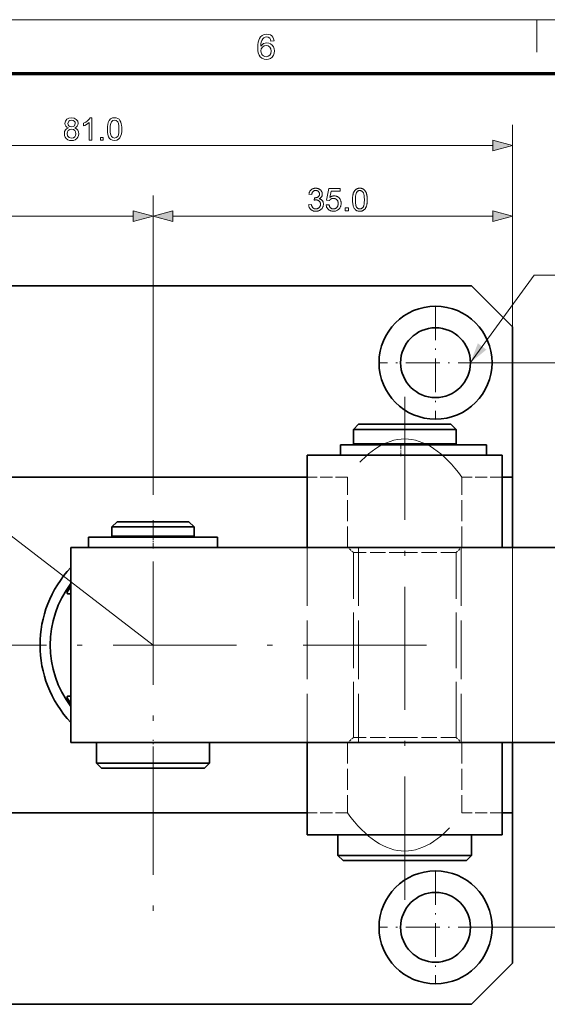
# Model space of a CAD drawing. Extents: x 8 to 406, y 8 to 280.
# Drawn here: x 104 to 156, y 185 to 280 of the extents above; entities that cross this region are included whole.
import ezdxf

# ---------------------------------------------------------------- set-up
doc = ezdxf.new("R2010")
doc.units = 0
doc.linetypes.add('DASHDOT', pattern=[18.5, 12, -3, 0.5, -3])
doc.linetypes.add('DASHED', pattern=[15, 12, -3])

msp = doc.modelspace()

# ---------------------------------------------------------------- linework, layer by layer
at = {"color": 11, "lineweight": 13}
msp.add_line((7.5, 280.5), (406.5, 280.5), dxfattribs=at)
at = {"color": 7, "lineweight": 13, "ltscale": 0.07875}
msp.add_line((154.5, 277.35), (154.5, 280.5), dxfattribs=at)
at = {"color": 150, "lineweight": 70}
msp.add_line((12.75, 275.25), (401.25, 275.25), dxfattribs=at)
at = {"color": 7, "lineweight": 13}
for p, q in [((152.132, 205.25), (152.132, 270.256)), ((73.063, 268.256), (150.2, 268.256)), ((79.563, 261.375), (115.2, 261.375)), ((119.063, 261.375), (150.2, 261.375)), ((117.132, 219.589), (75.113, 251.891)), ((150.132, 247.089), (203.525, 247.089)), ((150.132, 192.089), (203.525, 192.089))]:
    msp.add_line(p, q, dxfattribs=at)
at = {"color": 7, "lineweight": 13, "ltscale": 0.429213}
msp.add_line((117.132, 246.207), (117.132, 263.375), dxfattribs=at)
at = {"color": 7, "lineweight": 13, "ltscale": 0.379213}
msp.add_line((117.132, 248.207), (117.132, 263.375), dxfattribs=at)
at = {"color": 7, "lineweight": 13, "ltscale": 0.26965}
msp.add_line((152.132, 252.589), (152.132, 263.375), dxfattribs=at)
at = {"color": 7, "lineweight": 35}
for p, q in [((148.132, 254.589), (77.332, 254.589)), ((132.132, 235.929), (99.359, 235.929)), ((109.132, 229.089), (182.632, 229.089)), ((109.132, 210.089), (182.632, 210.089)), ((132.132, 203.25), (99.359, 203.25)), ((148.132, 184.589), (77.332, 184.589))]:
    msp.add_line(p, q, dxfattribs=at)
at = {"color": 7, "lineweight": 35, "ltscale": 0.141421}
for p, q in [((148.132, 254.589), (152.132, 250.589)), ((148.132, 184.589), (152.132, 188.589))]:
    msp.add_line(p, q, dxfattribs=at)
at = {"color": 7, "linetype": 'DASHDOT', "lineweight": 13, "ltscale": 0.275}
for p, q in [((144.632, 252.589), (144.632, 241.589)), ((150.132, 247.089), (139.132, 247.089)), ((144.632, 197.589), (144.632, 186.589)), ((150.132, 192.089), (139.132, 192.089))]:
    msp.add_line(p, q, dxfattribs=at)
at = {"color": 7, "lineweight": 35, "ltscale": 0.366506}
for p, q in [((152.132, 250.589), (152.132, 235.929)), ((152.132, 188.589), (152.132, 203.25))]:
    msp.add_line(p, q, dxfattribs=at)
at = {"color": 7, "linetype": 'DASHDOT', "lineweight": 13}
for p, q in [((117.132, 246.207), (117.132, 192.972)), ((141.632, 243.768), (141.632, 194.482)), ((143.749, 219.589), (90.514, 219.589))]:
    msp.add_line(p, q, dxfattribs=at)
at = {"color": 7, "lineweight": 35, "ltscale": 0.017678}
for p, q in [((137.132, 241.089), (136.632, 240.589)), ((137.132, 241.089), (136.632, 240.589)), ((146.132, 241.089), (146.632, 240.589)), ((113.632, 231.589), (113.132, 231.089)), ((120.632, 231.589), (121.132, 231.089)), ((112.132, 207.589), (111.632, 208.089)), ((122.132, 207.589), (122.632, 208.089)), ((135.632, 198.589), (135.132, 199.089)), ((135.632, 198.589), (135.132, 199.089)), ((147.632, 198.589), (148.132, 199.089))]:
    msp.add_line(p, q, dxfattribs=at)
at = {"color": 7, "lineweight": 35, "ltscale": 0.166436}
msp.add_line((143.789, 241.089), (137.132, 241.089), dxfattribs=at)
at = {"color": 7, "linetype": 'DASHDOT', "lineweight": 13, "ltscale": 0.06}
msp.add_line((141.632, 241.289), (141.632, 238.889), dxfattribs=at)
at = {"color": 7, "lineweight": 35, "ltscale": 0.058564}
msp.add_line((146.132, 241.089), (143.789, 241.089), dxfattribs=at)
at = {"color": 7, "lineweight": 35, "ltscale": 0.184929}
for p, q in [((144.029, 240.589), (136.632, 240.589)), ((144.029, 239.189), (136.632, 239.189))]:
    msp.add_line(p, q, dxfattribs=at)
at = {"color": 7, "lineweight": 35, "ltscale": 0.035}
for p, q in [((136.632, 239.189), (136.632, 240.589)), ((136.632, 239.189), (136.632, 240.589)), ((146.632, 239.189), (146.632, 240.589))]:
    msp.add_line(p, q, dxfattribs=at)
at = {"color": 7, "lineweight": 35, "ltscale": 0.065071}
for p, q in [((146.632, 240.589), (144.029, 240.589)), ((146.632, 239.189), (144.029, 239.189))]:
    msp.add_line(p, q, dxfattribs=at)
at = {"color": 7, "lineweight": 35, "ltscale": 0.002428}
msp.add_line((135.485, 239.089), (135.388, 239.089), dxfattribs=at)
at = {"color": 7, "lineweight": 35, "ltscale": 0.025}
for p, q in [((135.388, 238.089), (135.388, 239.089)), ((149.596, 238.089), (149.596, 239.089)), ((110.843, 230.089), (110.843, 229.089)), ((123.42, 230.089), (123.42, 229.089))]:
    msp.add_line(p, q, dxfattribs=at)
at = {"color": 7, "lineweight": 35, "ltscale": 0.273375}
msp.add_line((146.42, 239.089), (135.485, 239.089), dxfattribs=at)
at = {"color": 7, "lineweight": 35, "ltscale": 0.0025}
for p, q in [((136.832, 239.089), (136.832, 239.189)), ((146.432, 239.089), (146.432, 239.189)), ((113.332, 230.089), (113.332, 230.189)), ((120.932, 230.089), (120.932, 230.189))]:
    msp.add_line(p, q, dxfattribs=at)
at = {"color": 7, "lineweight": 35, "ltscale": 0.002499}
msp.add_line((136.832, 239.089), (136.832, 239.189), dxfattribs=at)
at = {"color": 7, "linetype": 'DASHDOT', "lineweight": 13, "ltscale": 0.03}
msp.add_line((141.238, 237.989), (141.238, 239.189), dxfattribs=at)
at = {"color": 7, "lineweight": 35, "ltscale": 0.010565}
msp.add_line((146.843, 239.089), (146.42, 239.089), dxfattribs=at)
at = {"color": 7, "lineweight": 35, "ltscale": 0.056538}
msp.add_line((146.843, 239.089), (149.104, 239.089), dxfattribs=at)
at = {"color": 7, "lineweight": 35, "ltscale": 0.012278}
msp.add_line((149.596, 239.089), (149.104, 239.089), dxfattribs=at)
at = {"color": 7, "lineweight": 35, "ltscale": 0.225}
for p, q in [((132.132, 229.089), (132.132, 238.089)), ((151.132, 229.089), (151.132, 238.089)), ((132.132, 201.089), (132.132, 210.089)), ((151.132, 201.089), (151.132, 210.089))]:
    msp.add_line(p, q, dxfattribs=at)
at = {"color": 7, "lineweight": 35, "ltscale": 0.475}
for p, q in [((151.132, 238.089), (132.132, 238.089)), ((109.132, 229.089), (109.132, 210.089)), ((151.132, 210.089), (132.132, 210.089)), ((151.132, 201.089), (132.132, 201.089))]:
    msp.add_line(p, q, dxfattribs=at)
at = {"color": 7, "linetype": 'DASHED', "lineweight": 13, "ltscale": 0.098305}
for p, q in [((136.064, 235.929), (132.132, 235.929)), ((136.064, 203.25), (132.132, 203.25))]:
    msp.add_line(p, q, dxfattribs=at)
at = {"color": 7, "linetype": 'DASHED', "lineweight": 13, "ltscale": 0.170994}
for p, q in [((136.064, 229.089), (136.064, 235.929)), ((147.199, 229.089), (147.199, 235.929)), ((136.064, 210.089), (136.064, 203.25)), ((147.199, 210.089), (147.199, 203.25))]:
    msp.add_line(p, q, dxfattribs=at)
at = {"color": 7, "linetype": 'DASHED', "lineweight": 13, "ltscale": 0.098307}
for p, q in [((151.132, 235.929), (147.199, 235.929)), ((151.132, 203.25), (147.199, 203.25))]:
    msp.add_line(p, q, dxfattribs=at)
at = {"color": 7, "lineweight": 35, "ltscale": 0.024998}
for p, q in [((152.132, 235.929), (151.132, 235.929)), ((152.132, 203.25), (151.132, 203.25))]:
    msp.add_line(p, q, dxfattribs=at)
at = {"color": 7, "lineweight": 35, "ltscale": 0.170994}
for p, q in [((152.132, 229.089), (152.132, 235.929)), ((152.132, 203.25), (152.132, 210.089))]:
    msp.add_line(p, q, dxfattribs=at)
at = {"color": 7, "lineweight": 35, "ltscale": 0.083565}
msp.add_line((116.974, 231.589), (113.632, 231.589), dxfattribs=at)
at = {"color": 7, "lineweight": 35, "ltscale": 0.091435}
msp.add_line((120.632, 231.589), (116.974, 231.589), dxfattribs=at)
at = {"color": 7, "linetype": 'DASHDOT', "lineweight": 13, "ltscale": 0.045}
msp.add_line((117.132, 231.739), (117.132, 229.939), dxfattribs=at)
at = {"color": 7, "lineweight": 35, "ltscale": 0.095503}
for p, q in [((116.952, 231.089), (113.132, 231.089)), ((116.952, 230.189), (113.132, 230.189))]:
    msp.add_line(p, q, dxfattribs=at)
at = {"color": 7, "lineweight": 35, "ltscale": 0.0225}
for p, q in [((113.132, 230.189), (113.132, 231.089)), ((121.132, 230.189), (121.132, 231.089))]:
    msp.add_line(p, q, dxfattribs=at)
at = {"color": 7, "lineweight": 35, "ltscale": 0.104497}
for p, q in [((121.132, 231.089), (116.952, 231.089)), ((121.132, 230.189), (116.952, 230.189))]:
    msp.add_line(p, q, dxfattribs=at)
at = {"color": 7, "linetype": 'DASHDOT', "lineweight": 13, "ltscale": 0.030015}
msp.add_line((117.132, 230.189), (117.132, 228.989), dxfattribs=at)
at = {"color": 7, "lineweight": 35, "ltscale": 0.157215}
for p, q in [((110.843, 230.089), (117.132, 230.089)), ((117.132, 230.089), (123.42, 230.089))]:
    msp.add_line(p, q, dxfattribs=at)
at = {"color": 7, "linetype": 'DASHED', "lineweight": 13, "ltscale": 0.475}
for p, q in [((132.132, 229.089), (132.132, 210.089)), ((137.132, 229.089), (137.132, 210.089)), ((147.132, 229.089), (147.132, 210.089)), ((152.132, 229.089), (152.132, 210.089))]:
    msp.add_line(p, q, dxfattribs=at)
at = {"color": 7, "linetype": 'DASHED', "lineweight": 13, "ltscale": 0.017678}
for p, q in [((136.632, 228.589), (136.132, 229.089)), ((146.632, 228.589), (147.132, 229.089)), ((136.632, 210.589), (136.132, 210.089)), ((146.632, 210.589), (147.132, 210.089))]:
    msp.add_line(p, q, dxfattribs=at)
at = {"color": 7, "linetype": 'DASHED', "lineweight": 13, "ltscale": 0.125}
for p, q in [((141.632, 228.589), (136.632, 228.589)), ((146.632, 228.589), (141.632, 228.589)), ((141.632, 210.589), (136.632, 210.589)), ((146.632, 210.589), (141.632, 210.589))]:
    msp.add_line(p, q, dxfattribs=at)
at = {"color": 7, "linetype": 'DASHED', "lineweight": 13, "ltscale": 0.45}
for p, q in [((136.632, 210.589), (136.632, 228.589)), ((146.632, 210.589), (146.632, 228.589))]:
    msp.add_line(p, q, dxfattribs=at)
at = {"color": 7, "lineweight": 35, "ltscale": 0.008057}
for p, q in [((109.132, 224.589), (108.809, 224.589)), ((109.132, 214.589), (108.809, 214.589))]:
    msp.add_line(p, q, dxfattribs=at)
at = {"color": 7, "lineweight": 35, "ltscale": 0.131316}
for p, q in [((116.884, 210.089), (111.632, 210.089)), ((116.884, 208.089), (111.632, 208.089))]:
    msp.add_line(p, q, dxfattribs=at)
at = {"color": 7, "lineweight": 35, "ltscale": 0.05}
for p, q in [((111.632, 208.089), (111.632, 210.089)), ((122.632, 208.089), (122.632, 210.089)), ((135.132, 199.089), (135.132, 201.089)), ((135.132, 199.089), (135.132, 201.089)), ((148.132, 199.089), (148.132, 201.089))]:
    msp.add_line(p, q, dxfattribs=at)
at = {"color": 7, "lineweight": 35, "ltscale": 0.143684}
for p, q in [((122.632, 210.089), (116.884, 210.089)), ((122.632, 208.089), (116.884, 208.089))]:
    msp.add_line(p, q, dxfattribs=at)
at = {"color": 7, "linetype": 'DASHDOT', "lineweight": 13, "ltscale": 0.075}
for p, q in [((117.132, 207.339), (117.132, 210.339)), ((141.632, 198.339), (141.632, 201.339))]:
    msp.add_line(p, q, dxfattribs=at)
at = {"color": 7, "lineweight": 35, "ltscale": 0.119379}
msp.add_line((116.907, 207.589), (112.132, 207.589), dxfattribs=at)
at = {"color": 7, "lineweight": 35, "ltscale": 0.130621}
msp.add_line((122.132, 207.589), (116.907, 207.589), dxfattribs=at)
at = {"color": 7, "lineweight": 35, "ltscale": 0.240407}
msp.add_line((144.748, 199.089), (135.132, 199.089), dxfattribs=at)
at = {"color": 7, "lineweight": 35, "ltscale": 0.221914}
msp.add_line((144.508, 198.589), (135.632, 198.589), dxfattribs=at)
at = {"color": 7, "lineweight": 35, "ltscale": 0.078086}
msp.add_line((147.632, 198.589), (144.508, 198.589), dxfattribs=at)
at = {"color": 7, "lineweight": 35, "ltscale": 0.084593}
msp.add_line((148.132, 199.089), (144.748, 199.089), dxfattribs=at)
at = {"color": 7, "lineweight": 13}
for points in [[(128.91, 278.449), (128.606, 278.416), (128.558, 278.576), (128.492, 278.686), (128.355, 278.787), (128.19, 278.821), (128.05, 278.803), (127.92, 278.747), (127.805, 278.63), (127.712, 278.468), (127.666, 278.327), (127.637, 278.146), (127.626, 277.925), (127.747, 278.067), (127.892, 278.168), (128.052, 278.227), (128.221, 278.247), (128.411, 278.222), (128.582, 278.149), (128.733, 278.027), (128.85, 277.865), (128.921, 277.676), (128.944, 277.457), (128.919, 277.236), (128.844, 277.031), (128.726, 276.857), (128.57, 276.73), (128.384, 276.651), (128.175, 276.625), (127.939, 276.655), (127.734, 276.746), (127.56, 276.897), (127.456, 277.056), (127.382, 277.259), (127.337, 277.505), (127.322, 277.796), (127.333, 278.061), (127.364, 278.295), (127.417, 278.499), (127.491, 278.672), (127.587, 278.815), (127.759, 278.969), (127.966, 279.061), (128.209, 279.092), (128.392, 279.073), (128.551, 279.016), (128.687, 278.921), (128.795, 278.793), (128.869, 278.636)], [(127.626, 277.464), (127.644, 277.317), (127.696, 277.176), (127.777, 277.055), (127.881, 276.967), (128.007, 276.913), (128.152, 276.895), (128.348, 276.932), (128.504, 277.044), (128.606, 277.219), (128.64, 277.448), (128.606, 277.667), (128.506, 277.835), (128.347, 277.941), (128.139, 277.976), (127.941, 277.941), (127.776, 277.835), (127.664, 277.671)], [(108.89, 269.956), (108.744, 270.029), (108.641, 270.129), (108.58, 270.252), (108.56, 270.398), (108.603, 270.615), (108.734, 270.795), (108.937, 270.916), (109.198, 270.956), (109.46, 270.915), (109.666, 270.792), (109.799, 270.609), (109.843, 270.39), (109.823, 270.249), (109.763, 270.128), (109.663, 270.029), (109.52, 269.956), (109.686, 269.869), (109.806, 269.743), (109.88, 269.581), (109.904, 269.392), (109.883, 269.214), (109.818, 269.056), (109.711, 268.918), (109.568, 268.811), (109.398, 268.747), (109.202, 268.726), (109.005, 268.747), (108.835, 268.811), (108.692, 268.918), (108.585, 269.057), (108.52, 269.218), (108.499, 269.399), (108.524, 269.596), (108.6, 269.758), (108.724, 269.88)], [(108.835, 270.4), (108.859, 270.268), (108.93, 270.162), (109.046, 270.093), (109.204, 270.07), (109.359, 270.093), (109.474, 270.162), (109.568, 270.385), (109.544, 270.513), (109.471, 270.618), (109.355, 270.688), (109.202, 270.712), (109.047, 270.689), (108.932, 270.62)], [(111.188, 268.756), (110.913, 268.756), (110.913, 270.471), (110.798, 270.378), (110.652, 270.285), (110.499, 270.204), (110.363, 270.146), (110.363, 270.406), (110.579, 270.524), (110.766, 270.663), (110.914, 270.812), (111.011, 270.956), (111.188, 270.956)], [(112.685, 269.84), (112.694, 270.082), (112.72, 270.293), (112.764, 270.471), (112.861, 270.684), (112.997, 270.836), (113.172, 270.926), (113.388, 270.956), (113.552, 270.939), (113.7, 270.886), (113.823, 270.799), (113.916, 270.681), (113.986, 270.534), (114.042, 270.357), (114.069, 270.214), (114.085, 270.042), (114.09, 269.84), (114.082, 269.599), (114.056, 269.39), (114.013, 269.212), (113.915, 268.999), (113.78, 268.847), (113.604, 268.756), (113.388, 268.726), (113.195, 268.749), (113.032, 268.819), (112.898, 268.937), (112.805, 269.101), (112.738, 269.307), (112.698, 269.553)], [(112.96, 269.841), (112.974, 269.523), (113.015, 269.288), (113.083, 269.136), (113.221, 269.012), (113.388, 268.97), (113.554, 269.012), (113.692, 269.137), (113.761, 269.289), (113.802, 269.524), (113.815, 269.841), (113.802, 270.152), (113.762, 270.385), (113.696, 270.539), (113.558, 270.669), (113.385, 270.712), (113.22, 270.674), (113.088, 270.56), (113.017, 270.393), (112.974, 270.154)], [(108.774, 269.402), (108.818, 269.188), (108.974, 269.027), (109.204, 268.97), (109.382, 269), (109.517, 269.09), (109.601, 269.226), (109.629, 269.394), (109.6, 269.565), (109.513, 269.703), (109.375, 269.795), (109.195, 269.826), (109.019, 269.795), (108.886, 269.705), (108.802, 269.569)], [(112.013, 268.756), (112.013, 269.031), (112.288, 269.031), (112.288, 268.756)], [(150.2, 267.739), (152.132, 268.256), (150.2, 268.774)], [(132.278, 262.456), (132.548, 262.492), (132.558, 262.447), (132.57, 262.405), (132.582, 262.366), (132.596, 262.329), (132.611, 262.295), (132.628, 262.263), (132.645, 262.234), (132.665, 262.207), (132.685, 262.183), (132.707, 262.161), (132.73, 262.142), (132.753, 262.125), (132.778, 262.11), (132.804, 262.096), (132.831, 262.085), (132.858, 262.076), (132.887, 262.069), (132.917, 262.064), (132.947, 262.061), (132.979, 262.06), (133.017, 262.061), (133.053, 262.065), (133.088, 262.072), (133.122, 262.081), (133.155, 262.093), (133.186, 262.107), (133.217, 262.125), (133.246, 262.144), (133.274, 262.167), (133.301, 262.192), (133.326, 262.219), (133.348, 262.247), (133.368, 262.277), (133.385, 262.308), (133.399, 262.34), (133.411, 262.373), (133.42, 262.408), (133.427, 262.444), (133.431, 262.481), (133.432, 262.519), (133.431, 262.556), (133.427, 262.591), (133.421, 262.625), (133.413, 262.658), (133.402, 262.689), (133.389, 262.719), (133.373, 262.748), (133.354, 262.775), (133.334, 262.801), (133.311, 262.826), (133.286, 262.849), (133.259, 262.869), (133.232, 262.888), (133.203, 262.903), (133.173, 262.917), (133.141, 262.927), (133.108, 262.936), (133.074, 262.942), (133.038, 262.946), (133.002, 262.947), (132.986, 262.947), (132.969, 262.946), (132.952, 262.944), (132.934, 262.942), (132.916, 262.939), (132.896, 262.936), (132.876, 262.932), (132.855, 262.928), (132.833, 262.922), (132.811, 262.917), (132.841, 263.154), (132.846, 263.153), (132.851, 263.153), (132.856, 263.152), (132.861, 263.152), (132.865, 263.152), (132.87, 263.151), (132.874, 263.151), (132.878, 263.151), (132.881, 263.151), (132.885, 263.151), (132.919, 263.152), (132.952, 263.154), (132.985, 263.159), (133.017, 263.165), (133.048, 263.173), (133.079, 263.183), (133.109, 263.195), (133.139, 263.208), (133.167, 263.224), (133.195, 263.241), (133.221, 263.26), (133.245, 263.281), (133.266, 263.304), (133.284, 263.329), (133.299, 263.355), (133.311, 263.384), (133.321, 263.415), (133.328, 263.447), (133.332, 263.482), (133.333, 263.519), (133.332, 263.548), (133.329, 263.576), (133.324, 263.603), (133.317, 263.629), (133.308, 263.654), (133.297, 263.678), (133.284, 263.702), (133.269, 263.724), (133.252, 263.745), (133.233, 263.765), (133.212, 263.783), (133.19, 263.8), (133.167, 263.814), (133.143, 263.827), (133.117, 263.838), (133.091, 263.847), (133.063, 263.853), (133.034, 263.858), (133.004, 263.861), (132.973, 263.862), (132.942, 263.861), (132.912, 263.858), (132.883, 263.853), (132.855, 263.846), (132.829, 263.837), (132.803, 263.827), (132.778, 263.814), (132.755, 263.799), (132.732, 263.782), (132.71, 263.763), (132.69, 263.742), (132.671, 263.72), (132.654, 263.695), (132.638, 263.668), (132.624, 263.639), (132.611, 263.609), (132.6, 263.576), (132.59, 263.541), (132.582, 263.505), (132.575, 263.466), (132.305, 263.514), (132.316, 263.567), (132.33, 263.618), (132.346, 263.666), (132.365, 263.712), (132.386, 263.755), (132.41, 263.796), (132.436, 263.834), (132.465, 263.87), (132.497, 263.904), (132.53, 263.935), (132.566, 263.963), (132.604, 263.989), (132.643, 264.011), (132.685, 264.031), (132.727, 264.047), (132.772, 264.06), (132.818, 264.071), (132.866, 264.078), (132.916, 264.083), (132.967, 264.084), (133.003, 264.084), (133.038, 264.081), (133.073, 264.077), (133.107, 264.072), (133.14, 264.065), (133.173, 264.056), (133.205, 264.046), (133.237, 264.035), (133.268, 264.022), (133.299, 264.007), (133.328, 263.991), (133.356, 263.974), (133.383, 263.956), (133.409, 263.936), (133.432, 263.916), (133.455, 263.894), (133.476, 263.871), (133.496, 263.847), (133.514, 263.822), (133.531, 263.796), (133.546, 263.769), (133.559, 263.742), (133.572, 263.715), (133.582, 263.687), (133.591, 263.658), (133.598, 263.63), (133.604, 263.601), (133.608, 263.572), (133.61, 263.542), (133.611, 263.513), (133.61, 263.484), (133.608, 263.457), (133.604, 263.429), (133.599, 263.403), (133.592, 263.376), (133.583, 263.351), (133.573, 263.325), (133.562, 263.301), (133.549, 263.277), (133.534, 263.253), (133.518, 263.23), (133.501, 263.208), (133.482, 263.187), (133.461, 263.167), (133.439, 263.148), (133.416, 263.13), (133.391, 263.113), (133.365, 263.096), (133.337, 263.081), (133.308, 263.067), (133.346, 263.057), (133.382, 263.045), (133.417, 263.031), (133.45, 263.015), (133.481, 262.998), (133.51, 262.978), (133.538, 262.956), (133.564, 262.933), (133.588, 262.907), (133.611, 262.88), (133.631, 262.851), (133.65, 262.82), (133.666, 262.789), (133.68, 262.755), (133.692, 262.72), (133.702, 262.684), (133.709, 262.647), (133.715, 262.607), (133.718, 262.567), (133.719, 262.525), (133.717, 262.468), (133.71, 262.413), (133.7, 262.36), (133.685, 262.309), (133.666, 262.259), (133.643, 262.211), (133.616, 262.165), (133.584, 262.12), (133.549, 262.078), (133.509, 262.037), (133.466, 261.999), (133.42, 261.965), (133.373, 261.934), (133.323, 261.908), (133.271, 261.886), (133.217, 261.868), (133.16, 261.854), (133.102, 261.844), (133.041, 261.838), (132.978, 261.836), (132.921, 261.838), (132.866, 261.843), (132.813, 261.852), (132.762, 261.864), (132.713, 261.879), (132.665, 261.898), (132.62, 261.921), (132.577, 261.947), (132.536, 261.976), (132.497, 262.009), (132.46, 262.044), (132.427, 262.082), (132.397, 262.122), (132.37, 262.163), (132.346, 262.207), (132.326, 262.253), (132.309, 262.3), (132.296, 262.35), (132.285, 262.402)], [(133.986, 262.452), (134.27, 262.476), (134.277, 262.435), (134.286, 262.397), (134.296, 262.361), (134.308, 262.326), (134.322, 262.294), (134.337, 262.264), (134.355, 262.236), (134.373, 262.21), (134.394, 262.186), (134.416, 262.164), (134.439, 262.144), (134.464, 262.127), (134.489, 262.111), (134.515, 262.097), (134.543, 262.086), (134.571, 262.077), (134.6, 262.069), (134.63, 262.064), (134.661, 262.061), (134.693, 262.06), (134.731, 262.061), (134.768, 262.066), (134.804, 262.073), (134.839, 262.083), (134.873, 262.097), (134.905, 262.113), (134.937, 262.132), (134.967, 262.154), (134.995, 262.179), (135.023, 262.207), (135.049, 262.237), (135.072, 262.27), (135.092, 262.304), (135.109, 262.34), (135.124, 262.378), (135.136, 262.418), (135.146, 262.46), (135.153, 262.504), (135.157, 262.549), (135.158, 262.597), (135.157, 262.642), (135.153, 262.686), (135.146, 262.727), (135.137, 262.766), (135.126, 262.804), (135.111, 262.839), (135.094, 262.873), (135.075, 262.904), (135.053, 262.934), (135.028, 262.962), (135.001, 262.987), (134.973, 263.01), (134.943, 263.03), (134.912, 263.047), (134.878, 263.062), (134.844, 263.074), (134.807, 263.083), (134.769, 263.09), (134.73, 263.094), (134.688, 263.095), (134.662, 263.095), (134.637, 263.093), (134.612, 263.09), (134.588, 263.086), (134.564, 263.081), (134.541, 263.074), (134.518, 263.066), (134.496, 263.057), (134.474, 263.047), (134.453, 263.036), (134.432, 263.024), (134.413, 263.011), (134.394, 262.997), (134.376, 262.983), (134.359, 262.968), (134.343, 262.952), (134.328, 262.936), (134.313, 262.919), (134.3, 262.901), (134.288, 262.882), (134.034, 262.915), (134.247, 264.045), (135.341, 264.045), (135.341, 263.787), (134.463, 263.787), (134.345, 263.196), (134.384, 263.222), (134.425, 263.246), (134.465, 263.266), (134.506, 263.284), (134.548, 263.299), (134.589, 263.312), (134.632, 263.322), (134.674, 263.328), (134.717, 263.333), (134.76, 263.334), (134.817, 263.332), (134.872, 263.326), (134.925, 263.316), (134.976, 263.302), (135.026, 263.284), (135.074, 263.262), (135.12, 263.236), (135.164, 263.206), (135.206, 263.172), (135.247, 263.134), (135.284, 263.093), (135.318, 263.05), (135.348, 263.004), (135.373, 262.956), (135.395, 262.906), (135.413, 262.854), (135.427, 262.799), (135.437, 262.742), (135.443, 262.683), (135.445, 262.621), (135.443, 262.562), (135.438, 262.505), (135.429, 262.449), (135.417, 262.395), (135.401, 262.343), (135.382, 262.292), (135.359, 262.243), (135.333, 262.195), (135.304, 262.149), (135.271, 262.105), (135.227, 262.054), (135.18, 262.009), (135.13, 261.969), (135.077, 261.934), (135.02, 261.905), (134.961, 261.881), (134.899, 261.862), (134.833, 261.848), (134.765, 261.84), (134.693, 261.838), (134.634, 261.839), (134.577, 261.845), (134.523, 261.853), (134.47, 261.865), (134.42, 261.88), (134.372, 261.898), (134.327, 261.92), (134.283, 261.945), (134.242, 261.974), (134.203, 262.006), (134.167, 262.041), (134.133, 262.077), (134.104, 262.117), (134.077, 262.158), (134.054, 262.201), (134.034, 262.247), (134.017, 262.295), (134.003, 262.345), (133.993, 262.397)], [(136.549, 262.96), (136.55, 263.037), (136.552, 263.11), (136.556, 263.181), (136.562, 263.248), (136.569, 263.312), (136.578, 263.374), (136.589, 263.432), (136.601, 263.487), (136.614, 263.539), (136.629, 263.588), (136.646, 263.635), (136.665, 263.679), (136.685, 263.721), (136.706, 263.761), (136.729, 263.799), (136.754, 263.835), (136.78, 263.868), (136.808, 263.899), (136.837, 263.928), (136.868, 263.955), (136.901, 263.98), (136.935, 264.002), (136.97, 264.021), (137.008, 264.038), (137.047, 264.052), (137.088, 264.064), (137.13, 264.073), (137.174, 264.079), (137.219, 264.083), (137.267, 264.084), (137.301, 264.084), (137.336, 264.081), (137.369, 264.078), (137.401, 264.073), (137.433, 264.066), (137.463, 264.059), (137.493, 264.049), (137.522, 264.039), (137.55, 264.027), (137.577, 264.013), (137.603, 263.998), (137.629, 263.982), (137.653, 263.965), (137.677, 263.946), (137.699, 263.926), (137.721, 263.905), (137.741, 263.882), (137.761, 263.859), (137.78, 263.834), (137.798, 263.807), (137.815, 263.78), (137.831, 263.751), (137.847, 263.722), (137.861, 263.691), (137.875, 263.658), (137.889, 263.625), (137.901, 263.591), (137.913, 263.555), (137.924, 263.518), (137.934, 263.48), (137.944, 263.44), (137.952, 263.398), (137.96, 263.352), (137.966, 263.305), (137.971, 263.254), (137.976, 263.201), (137.979, 263.145), (137.982, 263.086), (137.983, 263.024), (137.984, 262.96), (137.983, 262.884), (137.981, 262.811), (137.977, 262.741), (137.971, 262.674), (137.964, 262.61), (137.955, 262.549), (137.945, 262.491), (137.933, 262.436), (137.919, 262.384), (137.904, 262.335), (137.888, 262.289), (137.869, 262.244), (137.849, 262.202), (137.828, 262.162), (137.805, 262.124), (137.78, 262.089), (137.754, 262.055), (137.727, 262.024), (137.697, 261.995), (137.666, 261.968), (137.634, 261.943), (137.6, 261.921), (137.564, 261.901), (137.526, 261.885), (137.487, 261.87), (137.446, 261.859), (137.404, 261.849), (137.36, 261.843), (137.314, 261.839), (137.267, 261.838), (137.204, 261.84), (137.145, 261.847), (137.088, 261.858), (137.034, 261.874), (136.983, 261.895), (136.934, 261.92), (136.888, 261.95), (136.845, 261.984), (136.804, 262.023), (136.767, 262.066), (136.725, 262.124), (136.688, 262.19), (136.656, 262.262), (136.628, 262.341), (136.604, 262.427), (136.584, 262.52), (136.569, 262.62), (136.558, 262.726), (136.551, 262.84)], [(136.827, 262.96), (136.828, 262.856), (136.832, 262.758), (136.838, 262.668), (136.847, 262.585), (136.859, 262.509), (136.872, 262.441), (136.889, 262.379), (136.908, 262.325), (136.93, 262.279), (136.954, 262.239), (136.98, 262.205), (137.007, 262.175), (137.035, 262.148), (137.065, 262.124), (137.095, 262.105), (137.127, 262.089), (137.16, 262.076), (137.194, 262.067), (137.23, 262.062), (137.267, 262.06), (137.303, 262.062), (137.339, 262.067), (137.373, 262.076), (137.406, 262.089), (137.438, 262.105), (137.468, 262.125), (137.498, 262.148), (137.526, 262.175), (137.553, 262.206), (137.579, 262.24), (137.604, 262.28), (137.625, 262.326), (137.644, 262.38), (137.661, 262.442), (137.675, 262.51), (137.686, 262.586), (137.695, 262.669), (137.701, 262.759), (137.705, 262.856), (137.706, 262.96), (137.705, 263.065), (137.701, 263.163), (137.695, 263.253), (137.686, 263.337), (137.675, 263.412), (137.661, 263.481), (137.644, 263.542), (137.625, 263.596), (137.604, 263.643), (137.579, 263.682), (137.553, 263.716), (137.526, 263.746), (137.498, 263.773), (137.468, 263.796), (137.437, 263.816), (137.405, 263.832), (137.371, 263.845), (137.337, 263.854), (137.301, 263.859), (137.264, 263.861), (137.227, 263.859), (137.192, 263.854), (137.159, 263.847), (137.127, 263.836), (137.096, 263.821), (137.067, 263.804), (137.04, 263.784), (137.014, 263.76), (136.989, 263.733), (136.966, 263.703), (136.94, 263.66), (136.916, 263.609), (136.895, 263.552), (136.877, 263.488), (136.862, 263.417), (136.849, 263.339), (136.839, 263.255), (136.832, 263.163), (136.828, 263.065)], [(115.2, 260.858), (117.132, 261.375), (115.2, 261.893)], [(119.063, 261.893), (117.132, 261.375), (119.063, 260.858)], [(135.847, 261.875), (135.847, 262.183), (136.155, 262.183), (136.155, 261.875)], [(150.2, 260.858), (152.132, 261.375), (150.2, 261.893)]]:
    msp.add_lwpolyline(points, close=True, dxfattribs=at)
msp.add_lwpolyline([(148.032, 247.106), (154.241, 255.6), (183.195, 255.6)], dxfattribs=at)
at = {"color": 7, "lineweight": 35}
for points in [[(108.867, 224.889), (108.784, 224.721), (108.769, 224.641), (108.771, 224.623), (108.778, 224.605), (108.795, 224.591), (108.809, 224.589)], [(108.867, 214.289), (108.784, 214.457), (108.769, 214.538), (108.771, 214.556), (108.778, 214.574), (108.795, 214.587), (108.809, 214.589)]]:
    msp.add_lwpolyline(points, dxfattribs=at)
for centre, radius in [((144.632, 247.089), 5.5), ((144.632, 247.089), 3.4), ((144.632, 192.089), 5.5), ((144.632, 192.089), 3.4)]:
    msp.add_circle(centre, radius, dxfattribs=at)
for radius, start, end in [(11, 136.6578, 223.3422), (10, 143.12951, 216.87049), (10, 143.12973, 216.87027), (9.818, 144.57004, 147.32834), (9.818, 212.67166, 215.42996), (11, 239.72697, 240.00035), (11, 300.00035, 300.27304)]:
    msp.add_arc((117.132, 219.589), radius, start, end, dxfattribs=at)
at = {"color": 7, "linetype": 'DASHED', "lineweight": 13}
for centre, start_param, end_param in [((141.632, 179.948), 2.786173, 3.497012), ((141.632, 259.231), 5.927765, 6.638605)]:
    msp.add_ellipse(centre, major_axis=(0, -59.713), ratio=0.267948, start_param=start_param, end_param=end_param, dxfattribs=at)
at = {"color": 7, "lineweight": 13}
for points in [[(150.2, 267.739), (152.132, 268.256), (150.2, 267.739), (150.2, 268.774)], [(115.2, 260.858), (117.132, 261.375), (115.2, 260.858), (115.2, 261.893)], [(119.063, 261.893), (117.132, 261.375), (119.063, 261.893), (119.063, 260.858)], [(150.2, 260.858), (152.132, 261.375), (150.2, 260.858), (150.2, 261.893)], [(148.754, 248.971), (148.032, 247.106), (149.59, 248.36)]]:
    msp.add_solid(points, dxfattribs=at)

doc.saveas('drawing.dxf')
